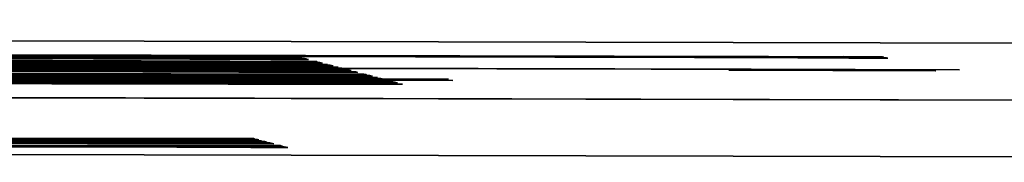
# Model space of a CAD drawing. Units: millimetres. Extents: x 0 to 6000, y 0 to 4243.
# Drawn here: x 3030 to 3031, y 1946 to 1946 of the extents above; entities that cross this region are included whole.
import ezdxf

# ---------------------------------------------------------------- set-up
doc = ezdxf.new("R2010")
doc.units = ezdxf.units.MM
doc.header["$LTSCALE"] = 14.285714
doc.layers.add('Visible Edges(ISO)', color=7, linetype='Continuous', lineweight=35)

msp = doc.modelspace()

# ---------------------------------------------------------------- linework, layer by layer
at = {"layer": 'Visible Edges(ISO)'}
for p, q in [((3020.3026, 1946.2072), (3033.2025, 1946.1764)), ((3029.068, 1946.1704), (3030.9055, 1946.1665)), ((3030.9093, 1946.1655), (3029.0681, 1946.1704)), ((3029.1935, 1946.1706), (3030.9294, 1946.1665)), ((3030.9055, 1946.1665), (3029.1936, 1946.1706)), ((3029.2819, 1946.1694), (3030.9093, 1946.1655)), ((3030.8482, 1946.1655), (3029.2826, 1946.1692)), ((3031.0562, 1946.166), (3029.4342, 1946.1695)), ((3029.4342, 1946.1695), (3031.0594, 1946.1652)), ((3029.9397, 1946.1664), (3030.1113, 1946.166)), ((3030.0003, 1946.1669), (3030.216, 1946.1664)), ((3030.2293, 1946.1662), (3030.001, 1946.1667)), ((3030.2239, 1946.1656), (3030.0299, 1946.166)), ((3030.216, 1946.1664), (3030.3197, 1946.166)), ((3030.216, 1946.1662), (3030.216, 1946.1664)), ((3030.282, 1946.1661), (3030.2288, 1946.1663)), ((3030.2288, 1946.1663), (3030.2293, 1946.1662)), ((3030.2288, 1946.1662), (3030.2288, 1946.1663)), ((3030.3733, 1946.1658), (3030.282, 1946.1661)), ((3030.3197, 1946.166), (3030.4149, 1946.1657)), ((3030.3197, 1946.166), (3030.3197, 1946.166)), ((3030.9055, 1946.1663), (3030.9055, 1946.1665)), ((3030.9294, 1946.1665), (3031.0121, 1946.1664)), ((3030.9294, 1946.1663), (3030.9294, 1946.1665)), ((3031.0121, 1946.1664), (3031.0119, 1946.1665)), ((3031.0119, 1946.1665), (3031.0548, 1946.1664)), ((3031.0121, 1946.1661), (3031.0121, 1946.1664)), ((3031.0548, 1946.1664), (3031.0562, 1946.166)), ((3031.0548, 1946.166), (3031.0548, 1946.1664)), ((3028.6595, 1946.1641), (3030.2238, 1946.1604)), ((3029.3191, 1946.1596), (3030.235, 1946.1574)), ((3029.3353, 1946.1553), (3030.2512, 1946.1531)), ((3030.1336, 1946.1604), (3029.4019, 1946.1622)), ((3030.4193, 1946.1537), (3029.5147, 1946.1558)), ((3029.6023, 1946.1558), (3030.4186, 1946.1538)), ((3029.692, 1946.1658), (3030.3101, 1946.1646)), ((3030.2929, 1946.1639), (3029.8098, 1946.1654)), ((3030.3234, 1946.1644), (3029.8463, 1946.1653)), ((3029.8463, 1946.1653), (3030.3003, 1946.1639)), ((3029.8556, 1946.1629), (3030.1422, 1946.1621)), ((3030.1457, 1946.1612), (3029.8596, 1946.1618)), ((3030.1515, 1946.1596), (3029.8655, 1946.1603)), ((3029.867, 1946.1598), (3030.1537, 1946.1591)), ((3030.1375, 1946.1574), (3029.8673, 1946.1581)), ((3029.889, 1946.159), (3030.1413, 1946.1584)), ((3030.2135, 1946.1618), (3029.9433, 1946.1625)), ((3029.9459, 1946.1618), (3030.2157, 1946.1612)), ((3029.9518, 1946.1602), (3030.2215, 1946.1596)), ((3030.225, 1946.1587), (3029.9548, 1946.1594)), ((3029.98, 1946.1558), (3030.1515, 1946.1554)), ((3030.4489, 1946.1567), (3030.001, 1946.1578)), ((3030.001, 1946.1578), (3030.1601, 1946.1574)), ((3030.0405, 1946.1563), (3030.2563, 1946.1558)), ((3030.2696, 1946.1556), (3030.0412, 1946.1561)), ((3030.2527, 1946.158), (3030.0587, 1946.1584)), ((3030.2642, 1946.155), (3030.0702, 1946.1554)), ((3030.1113, 1946.166), (3030.2889, 1946.1656)), ((3030.1113, 1946.1658), (3030.1113, 1946.166)), ((3030.1281, 1946.1569), (3030.1274, 1946.1571)), ((3030.1274, 1946.1571), (3030.3558, 1946.1566)), ((3030.3439, 1946.1564), (3030.1281, 1946.1569)), ((3030.308, 1946.1599), (3030.1336, 1946.1604)), ((3030.3185, 1946.1568), (3030.1375, 1946.1574)), ((3030.1413, 1946.1582), (3030.1413, 1946.1584)), ((3030.1413, 1946.1584), (3030.3151, 1946.158)), ((3030.1422, 1946.1621), (3030.3371, 1946.1615)), ((3030.1422, 1946.1619), (3030.1422, 1946.1621)), ((3030.3394, 1946.1609), (3030.1457, 1946.1612)), ((3030.3452, 1946.1593), (3030.1515, 1946.1596)), ((3030.1515, 1946.1554), (3030.3291, 1946.155)), ((3030.1515, 1946.1552), (3030.1515, 1946.1554)), ((3030.1537, 1946.1591), (3030.3485, 1946.1585)), ((3030.1537, 1946.1589), (3030.1537, 1946.1591)), ((3030.1601, 1946.1574), (3030.3525, 1946.1568)), ((3030.1601, 1946.1573), (3030.1601, 1946.1574)), ((3030.2996, 1946.1615), (3030.2135, 1946.1618)), ((3030.2157, 1946.1611), (3030.2157, 1946.1612)), ((3030.2157, 1946.1612), (3030.3012, 1946.1611)), ((3030.2215, 1946.1595), (3030.2215, 1946.1596)), ((3030.2215, 1946.1596), (3030.3071, 1946.1595)), ((3030.2238, 1946.1604), (3030.3397, 1946.1601)), ((3030.2238, 1946.1602), (3030.2238, 1946.1604)), ((3030.322, 1946.1654), (3030.2239, 1946.1656)), ((3030.3111, 1946.1585), (3030.225, 1946.1587)), ((3030.4377, 1946.1597), (3030.227, 1946.1602)), ((3030.227, 1946.1602), (3030.3407, 1946.1599)), ((3030.227, 1946.1601), (3030.227, 1946.1602)), ((3030.235, 1946.1574), (3030.3509, 1946.1572)), ((3030.235, 1946.1572), (3030.235, 1946.1574)), ((3030.3508, 1946.1579), (3030.2527, 1946.158)), ((3030.2563, 1946.1558), (3030.36, 1946.1554)), ((3030.2563, 1946.1556), (3030.2563, 1946.1558)), ((3030.3222, 1946.1555), (3030.2691, 1946.1557)), ((3030.2691, 1946.1557), (3030.2696, 1946.1556)), ((3030.2691, 1946.1556), (3030.2691, 1946.1557)), ((3030.2889, 1946.1656), (3030.3744, 1946.1655)), ((3030.2889, 1946.1655), (3030.2889, 1946.1656)), ((3030.3817, 1946.1636), (3030.2929, 1946.1639)), ((3030.391, 1946.1611), (3030.2996, 1946.1615)), ((3030.3003, 1946.1639), (3030.3806, 1946.1639)), ((3030.3003, 1946.1639), (3030.3003, 1946.1639)), ((3030.3012, 1946.1609), (3030.3012, 1946.1611)), ((3030.3012, 1946.1611), (3030.3915, 1946.161)), ((3030.3071, 1946.1594), (3030.3071, 1946.1595)), ((3030.3071, 1946.1595), (3030.3973, 1946.1594)), ((3030.3968, 1946.1596), (3030.308, 1946.1599)), ((3030.3101, 1946.1646), (3030.3778, 1946.1646)), ((3030.3101, 1946.1645), (3030.3101, 1946.1646)), ((3030.4024, 1946.1581), (3030.3111, 1946.1585)), ((3030.3151, 1946.1579), (3030.3151, 1946.158)), ((3030.3151, 1946.158), (3030.4029, 1946.158)), ((3030.406, 1946.1565), (3030.3185, 1946.1568)), ((3030.4161, 1946.1654), (3030.322, 1946.1654)), ((3030.4136, 1946.1552), (3030.3222, 1946.1555)), ((3030.3792, 1946.1642), (3030.3234, 1946.1644)), ((3030.3371, 1946.1615), (3030.4326, 1946.161)), ((3030.3371, 1946.1613), (3030.3371, 1946.1615)), ((3030.4331, 1946.1609), (3030.3394, 1946.1609)), ((3030.3397, 1946.1601), (3030.3949, 1946.1601)), ((3030.3397, 1946.1599), (3030.3397, 1946.1601)), ((3030.3407, 1946.1599), (3030.4384, 1946.1595)), ((3030.3407, 1946.1598), (3030.3407, 1946.1599)), ((3030.4508, 1946.1562), (3030.3439, 1946.1564)), ((3030.439, 1946.1593), (3030.3452, 1946.1593)), ((3030.3485, 1946.1585), (3030.444, 1946.158)), ((3030.3485, 1946.1583), (3030.3485, 1946.1585)), ((3030.4446, 1946.1579), (3030.3508, 1946.1579)), ((3030.3509, 1946.1572), (3030.4061, 1946.1571)), ((3030.3509, 1946.157), (3030.3509, 1946.1572)), ((3030.3525, 1946.1568), (3030.4501, 1946.1564)), ((3030.3525, 1946.1567), (3030.3525, 1946.1568)), ((3030.3558, 1946.1566), (3030.3563, 1946.1564)), ((3030.3558, 1946.1564), (3030.3558, 1946.1566)), ((3030.3563, 1946.1564), (3030.4066, 1946.1564)), ((3030.3563, 1946.1564), (3030.3563, 1946.1564)), ((3030.36, 1946.1554), (3030.4552, 1946.1551)), ((3030.36, 1946.1554), (3030.36, 1946.1554)), ((3030.3744, 1946.1655), (3030.3733, 1946.1658)), ((3030.3744, 1946.1654), (3030.3744, 1946.1655)), ((3030.3778, 1946.1646), (3030.3775, 1946.1647)), ((3030.3775, 1946.1647), (3030.4192, 1946.1646)), ((3030.3778, 1946.1642), (3030.3778, 1946.1646)), ((3030.3795, 1946.1641), (3030.3792, 1946.1642)), ((3030.4211, 1946.164), (3030.3795, 1946.1641)), ((3030.3806, 1946.1639), (3030.3803, 1946.1639)), ((3030.3803, 1946.1639), (3030.4219, 1946.1638)), ((3030.3806, 1946.1636), (3030.3806, 1946.1639)), ((3030.382, 1946.1635), (3030.3817, 1946.1636)), ((3030.4236, 1946.1634), (3030.382, 1946.1635)), ((3030.3915, 1946.161), (3030.391, 1946.1611)), ((3030.3915, 1946.1609), (3030.3915, 1946.161)), ((3030.3949, 1946.1601), (3030.3946, 1946.1602)), ((3030.3946, 1946.1602), (3030.4362, 1946.1601)), ((3030.3949, 1946.1598), (3030.3949, 1946.1601)), ((3030.3973, 1946.1594), (3030.3968, 1946.1596)), ((3030.3973, 1946.1593), (3030.3973, 1946.1594)), ((3030.4029, 1946.158), (3030.4024, 1946.1581)), ((3030.4029, 1946.1579), (3030.4029, 1946.158)), ((3030.4061, 1946.1571), (3030.4058, 1946.1572)), ((3030.4058, 1946.1572), (3030.4474, 1946.1571)), ((3030.4066, 1946.1564), (3030.406, 1946.1565)), ((3030.4061, 1946.1568), (3030.4061, 1946.1571)), ((3030.4066, 1946.1563), (3030.4066, 1946.1564)), ((3030.4149, 1946.1657), (3030.4161, 1946.1654)), ((3030.4149, 1946.1654), (3030.4149, 1946.1657)), ((3030.4192, 1946.1646), (3030.4211, 1946.164)), ((3030.4192, 1946.164), (3030.4192, 1946.1646)), ((3030.4219, 1946.1638), (3030.4236, 1946.1634)), ((3030.4219, 1946.1634), (3030.4219, 1946.1638)), ((3030.4326, 1946.161), (3030.4331, 1946.1609)), ((3030.4326, 1946.1609), (3030.4326, 1946.161)), ((3030.4362, 1946.1601), (3030.4377, 1946.1597)), ((3030.4362, 1946.1597), (3030.4362, 1946.1601)), ((3030.4384, 1946.1595), (3030.439, 1946.1593)), ((3030.4384, 1946.1593), (3030.4384, 1946.1595)), ((3030.444, 1946.158), (3030.4446, 1946.1579)), ((3030.444, 1946.1579), (3030.444, 1946.158)), ((3030.4474, 1946.1571), (3030.4489, 1946.1567)), ((3030.4474, 1946.1567), (3030.4474, 1946.1571)), ((3030.4501, 1946.1564), (3030.4508, 1946.1562)), ((3030.4501, 1946.1562), (3030.4501, 1946.1564)), ((3030.9619, 1946.1652), (3030.8482, 1946.1655)), ((3030.9093, 1946.1653), (3030.9093, 1946.1655)), ((3031.0177, 1946.165), (3030.9619, 1946.1652)), ((3031.018, 1946.1649), (3031.0177, 1946.165)), ((3031.0609, 1946.1648), (3031.018, 1946.1649)), ((3031.0594, 1946.1652), (3031.0609, 1946.1648)), ((3031.0594, 1946.1648), (3031.0594, 1946.1652)), ((3033.4417, 1946.1134), (3017.5419, 1946.1513)), ((3017.5425, 1946.1512), (3033.4423, 1946.1132)), ((3028.7079, 1946.1514), (3030.2722, 1946.1476)), ((3030.4651, 1946.1525), (3029.336, 1946.1552)), ((3029.3387, 1946.1544), (3030.2546, 1946.1523)), ((3029.3622, 1946.1483), (3030.2781, 1946.1461)), ((3030.1821, 1946.1477), (3029.4504, 1946.1494)), ((3030.1706, 1946.1507), (3029.8098, 1946.1515)), ((3029.8113, 1946.1511), (3030.1721, 1946.1503)), ((3030.1136, 1946.144), (3029.9016, 1946.1445)), ((3030.1806, 1946.1461), (3029.9104, 1946.1468)), ((3030.2, 1946.1469), (3029.9139, 1946.1475)), ((3029.9219, 1946.1454), (3030.2085, 1946.1446)), ((3029.9438, 1946.1445), (3030.1962, 1946.1439)), ((3030.2757, 1946.1513), (3029.9896, 1946.1519)), ((3030.0002, 1946.1475), (3030.2699, 1946.1469)), ((3030.2798, 1946.1443), (3030.0096, 1946.145)), ((3030.4919, 1946.1454), (3030.0441, 1946.1465)), ((3030.0441, 1946.1465), (3030.2032, 1946.146)), ((3030.248, 1946.152), (3030.0711, 1946.1525)), ((3030.076, 1946.1519), (3030.3457, 1946.1513)), ((3030.0866, 1946.1511), (3030.2812, 1946.1505)), ((3030.2835, 1946.1499), (3030.0895, 1946.1503)), ((3030.4685, 1946.1516), (3030.167, 1946.1523)), ((3030.167, 1946.1523), (3030.2756, 1946.152)), ((3030.167, 1946.1523), (3030.167, 1946.1523)), ((3030.1712, 1946.1456), (3030.1705, 1946.1458)), ((3030.1705, 1946.1458), (3030.3989, 1946.1452)), ((3030.3475, 1946.1502), (3030.1706, 1946.1507)), ((3030.3869, 1946.1451), (3030.1712, 1946.1456)), ((3030.1721, 1946.1501), (3030.1721, 1946.1503)), ((3030.1721, 1946.1503), (3030.3485, 1946.1499)), ((3030.3616, 1946.1455), (3030.1806, 1946.1461)), ((3030.3564, 1946.1472), (3030.1821, 1946.1477)), ((3030.3937, 1946.1466), (3030.2, 1946.1469)), ((3030.2032, 1946.146), (3030.3955, 1946.1454)), ((3030.2032, 1946.146), (3030.2032, 1946.146)), ((3030.2085, 1946.1446), (3030.4034, 1946.144)), ((3030.2085, 1946.1445), (3030.2085, 1946.1446)), ((3030.3629, 1946.1494), (3030.2414, 1946.1498)), ((3030.2414, 1946.1498), (3030.3471, 1946.1496)), ((3030.3365, 1946.1517), (3030.248, 1946.152)), ((3030.2512, 1946.1531), (3030.3671, 1946.1529)), ((3030.2512, 1946.153), (3030.2512, 1946.1531)), ((3030.2546, 1946.1523), (3030.3705, 1946.152)), ((3030.2546, 1946.1521), (3030.2546, 1946.1523)), ((3030.3623, 1946.1548), (3030.2642, 1946.155)), ((3030.2699, 1946.1468), (3030.2699, 1946.1469)), ((3030.2699, 1946.1469), (3030.3555, 1946.1468)), ((3030.2722, 1946.1476), (3030.3881, 1946.1474)), ((3030.2722, 1946.1474), (3030.2722, 1946.1476)), ((3030.4861, 1946.1469), (3030.2754, 1946.1474)), ((3030.2754, 1946.1474), (3030.3891, 1946.1471)), ((3030.2754, 1946.1474), (3030.2754, 1946.1474)), ((3030.2756, 1946.152), (3030.3743, 1946.1517)), ((3030.2756, 1946.1519), (3030.2756, 1946.152)), ((3030.3763, 1946.1511), (3030.2757, 1946.1513)), ((3030.2781, 1946.1461), (3030.394, 1946.1458)), ((3030.2781, 1946.1459), (3030.2781, 1946.1461)), ((3030.2812, 1946.1505), (3030.3799, 1946.1502)), ((3030.2812, 1946.1504), (3030.2812, 1946.1505)), ((3030.3162, 1946.1499), (3030.2835, 1946.1499)), ((3030.3441, 1946.1498), (3030.3162, 1946.1499)), ((3030.3291, 1946.155), (3030.4147, 1946.1549)), ((3030.3291, 1946.1549), (3030.3291, 1946.155)), ((3030.4279, 1946.1514), (3030.3365, 1946.1517)), ((3030.4354, 1946.1494), (3030.3441, 1946.1498)), ((3030.3457, 1946.1513), (3030.4287, 1946.1512)), ((3030.3457, 1946.1512), (3030.3457, 1946.1513)), ((3030.3816, 1946.1497), (3030.3464, 1946.1498)), ((3030.3464, 1946.1498), (3030.3818, 1946.1497)), ((3030.3464, 1946.1498), (3030.3464, 1946.1498)), ((3030.3471, 1946.1496), (3030.4354, 1946.1494)), ((3030.3471, 1946.1495), (3030.3471, 1946.1496)), ((3030.4335, 1946.1499), (3030.3475, 1946.1502)), ((3030.3485, 1946.1498), (3030.3485, 1946.1499)), ((3030.3485, 1946.1499), (3030.434, 1946.1498)), ((3030.3555, 1946.1466), (3030.3555, 1946.1468)), ((3030.3555, 1946.1468), (3030.4458, 1946.1467)), ((3030.4452, 1946.1468), (3030.3564, 1946.1472)), ((3030.4491, 1946.1452), (3030.3616, 1946.1455)), ((3030.4563, 1946.1548), (3030.3623, 1946.1548)), ((3030.4774, 1946.1492), (3030.3629, 1946.1494)), ((3030.3671, 1946.1529), (3030.4223, 1946.1529)), ((3030.3671, 1946.1527), (3030.3671, 1946.1529)), ((3030.3705, 1946.152), (3030.4257, 1946.152)), ((3030.3705, 1946.1518), (3030.3705, 1946.152)), ((3030.3743, 1946.1517), (3030.4695, 1946.1513)), ((3030.3743, 1946.1516), (3030.3743, 1946.1517)), ((3030.4704, 1946.1511), (3030.3763, 1946.1511)), ((3030.3799, 1946.1502), (3030.4751, 1946.1498)), ((3030.3799, 1946.1501), (3030.3799, 1946.1502)), ((3030.4757, 1946.1497), (3030.3816, 1946.1497)), ((3030.3818, 1946.1497), (3030.477, 1946.1493)), ((3030.3818, 1946.1496), (3030.3818, 1946.1497)), ((3030.4938, 1946.1449), (3030.3869, 1946.1451)), ((3030.3881, 1946.1474), (3030.4433, 1946.1473)), ((3030.3881, 1946.1472), (3030.3881, 1946.1474)), ((3030.3891, 1946.1471), (3030.4868, 1946.1467)), ((3030.3891, 1946.147), (3030.3891, 1946.1471)), ((3030.4874, 1946.1466), (3030.3937, 1946.1466)), ((3030.394, 1946.1458), (3030.4491, 1946.1458)), ((3030.394, 1946.1456), (3030.394, 1946.1458)), ((3030.3955, 1946.1454), (3030.4932, 1946.1451)), ((3030.3955, 1946.1454), (3030.3955, 1946.1454)), ((3030.3989, 1946.1452), (3030.3993, 1946.1451)), ((3030.3989, 1946.145), (3030.3989, 1946.1452)), ((3030.3993, 1946.1451), (3030.4496, 1946.145)), ((3030.3993, 1946.145), (3030.3993, 1946.1451)), ((3030.4147, 1946.1549), (3030.4136, 1946.1552)), ((3030.4147, 1946.1548), (3030.4147, 1946.1549)), ((3030.4186, 1946.1538), (3030.4178, 1946.154)), ((3030.4178, 1946.154), (3030.4594, 1946.154)), ((3030.4186, 1946.1537), (3030.4186, 1946.1538)), ((3030.4203, 1946.1534), (3030.4193, 1946.1537)), ((3030.4619, 1946.1533), (3030.4203, 1946.1534)), ((3030.4223, 1946.1529), (3030.422, 1946.1529)), ((3030.422, 1946.1529), (3030.4636, 1946.1528)), ((3030.4223, 1946.1526), (3030.4223, 1946.1529)), ((3030.4257, 1946.152), (3030.4254, 1946.1521)), ((3030.4254, 1946.1521), (3030.467, 1946.152)), ((3030.4257, 1946.1517), (3030.4257, 1946.152)), ((3030.4287, 1946.1512), (3030.4279, 1946.1514)), ((3030.4287, 1946.1511), (3030.4287, 1946.1512)), ((3030.434, 1946.1498), (3030.4335, 1946.1499)), ((3030.434, 1946.1497), (3030.434, 1946.1498)), ((3030.4354, 1946.1493), (3030.4354, 1946.1494)), ((3030.4433, 1946.1473), (3030.443, 1946.1474)), ((3030.443, 1946.1474), (3030.4846, 1946.1473)), ((3030.4433, 1946.147), (3030.4433, 1946.1473)), ((3030.4458, 1946.1467), (3030.4452, 1946.1468)), ((3030.4458, 1946.1466), (3030.4458, 1946.1467)), ((3030.4491, 1946.1458), (3030.4489, 1946.1459)), ((3030.4489, 1946.1459), (3030.4905, 1946.1458)), ((3030.4491, 1946.1455), (3030.4491, 1946.1458)), ((3030.4496, 1946.145), (3030.4491, 1946.1452)), ((3030.4496, 1946.145), (3030.4496, 1946.145)), ((3030.4552, 1946.1551), (3030.4563, 1946.1548)), ((3030.4552, 1946.1548), (3030.4552, 1946.1551)), ((3030.4594, 1946.154), (3030.4602, 1946.1537)), ((3030.4594, 1946.1533), (3030.4594, 1946.154)), ((3030.4602, 1946.1537), (3030.9106, 1946.1527)), ((3030.4602, 1946.1533), (3030.4602, 1946.1537)), ((3031.1396, 1946.152), (3030.4609, 1946.1536)), ((3030.4609, 1946.1536), (3030.4619, 1946.1533)), ((3030.4609, 1946.1533), (3030.4609, 1946.1536)), ((3030.4636, 1946.1528), (3030.4651, 1946.1525)), ((3030.4636, 1946.1525), (3030.4636, 1946.1528)), ((3030.467, 1946.152), (3030.4685, 1946.1516)), ((3030.467, 1946.1516), (3030.467, 1946.152)), ((3030.4695, 1946.1513), (3030.4704, 1946.1511)), ((3030.4695, 1946.1511), (3030.4695, 1946.1513)), ((3030.4751, 1946.1498), (3030.4757, 1946.1497)), ((3030.4751, 1946.1497), (3030.4751, 1946.1498)), ((3030.477, 1946.1493), (3030.4774, 1946.1492)), ((3030.477, 1946.1492), (3030.477, 1946.1493)), ((3030.4846, 1946.1473), (3030.4861, 1946.1469)), ((3030.4846, 1946.1469), (3030.4846, 1946.1473)), ((3030.4868, 1946.1467), (3030.4874, 1946.1466)), ((3030.4868, 1946.1466), (3030.4868, 1946.1467)), ((3030.4905, 1946.1458), (3030.4919, 1946.1454)), ((3030.4905, 1946.1454), (3030.4905, 1946.1458)), ((3030.4932, 1946.1451), (3030.4938, 1946.1449)), ((3030.4932, 1946.1449), (3030.4932, 1946.1451)), ((3030.8865, 1946.1515), (3030.8858, 1946.1516)), ((3030.8858, 1946.1516), (3031.1129, 1946.1511)), ((3031.1135, 1946.1509), (3030.8865, 1946.1515)), ((3030.9106, 1946.1527), (3031.1396, 1946.152)), ((3030.9106, 1946.1525), (3030.9106, 1946.1527)), ((3031.1129, 1946.1511), (3031.1135, 1946.1509)), ((3031.1129, 1946.1509), (3031.1129, 1946.1511)), ((3030.5163, 1946.139), (3029.3872, 1946.1417)), ((3029.3899, 1946.141), (3030.3058, 1946.1388)), ((3030.5132, 1946.1398), (3029.5671, 1946.142)), ((3029.572, 1946.1414), (3030.474, 1946.1393)), ((3029.6547, 1946.142), (3030.2993, 1946.1405)), ((3029.9146, 1946.1427), (3030.1098, 1946.1423)), ((3030.1413, 1946.1367), (3029.9293, 1946.1372)), ((3030.2083, 1946.1388), (3029.9381, 1946.1395)), ((3029.9496, 1946.1381), (3030.2362, 1946.1373)), ((3029.9715, 1946.1373), (3030.2238, 1946.1367)), ((3030.5775, 1946.1416), (3030.025, 1946.1429)), ((3030.025, 1946.1429), (3030.287, 1946.1424)), ((3030.5823, 1946.1404), (3030.0297, 1946.1417)), ((3030.0297, 1946.1417), (3030.2918, 1946.1412)), ((3030.3075, 1946.137), (3030.0373, 1946.1377)), ((3030.1269, 1946.1434), (3030.0416, 1946.1435)), ((3030.1317, 1946.1422), (3030.0464, 1946.1422)), ((3030.5196, 1946.1381), (3030.0718, 1946.1392)), ((3030.0718, 1946.1392), (3030.2309, 1946.1387)), ((3030.105, 1946.1436), (3030.3069, 1946.1431)), ((3030.1098, 1946.1423), (3030.3116, 1946.1418)), ((3030.1098, 1946.1422), (3030.1098, 1946.1423)), ((3030.3076, 1946.1436), (3030.1136, 1946.144)), ((3030.2314, 1946.1432), (3030.1269, 1946.1434)), ((3030.2362, 1946.142), (3030.1317, 1946.1422)), ((3030.3353, 1946.1363), (3030.1413, 1946.1367)), ((3030.1962, 1946.1438), (3030.1962, 1946.1439)), ((3030.1962, 1946.1439), (3030.37, 1946.1436)), ((3030.1989, 1946.1383), (3030.1982, 1946.1385)), ((3030.1982, 1946.1385), (3030.4266, 1946.1379)), ((3030.4146, 1946.1378), (3030.1989, 1946.1383)), ((3030.3892, 1946.1382), (3030.2083, 1946.1388)), ((3030.2238, 1946.1365), (3030.2238, 1946.1367)), ((3030.2238, 1946.1367), (3030.3977, 1946.1363)), ((3030.2309, 1946.1387), (3030.4232, 1946.1381)), ((3030.2309, 1946.1387), (3030.2309, 1946.1387)), ((3030.3754, 1946.1428), (3030.2314, 1946.1432)), ((3030.3802, 1946.1416), (3030.2362, 1946.142)), ((3030.2362, 1946.1373), (3030.4311, 1946.1367)), ((3030.2362, 1946.1372), (3030.2362, 1946.1373)), ((3030.3659, 1946.144), (3030.2798, 1946.1443)), ((3030.287, 1946.1424), (3030.3738, 1946.1423)), ((3030.287, 1946.1423), (3030.287, 1946.1424)), ((3030.2918, 1946.1412), (3030.3785, 1946.141)), ((3030.2918, 1946.1411), (3030.2918, 1946.1412)), ((3030.2993, 1946.1405), (3030.4152, 1946.1402)), ((3030.2993, 1946.1403), (3030.2993, 1946.1405)), ((3030.3058, 1946.1388), (3030.4217, 1946.1385)), ((3030.3058, 1946.1386), (3030.3058, 1946.1388)), ((3030.3069, 1946.1431), (3030.4081, 1946.1428)), ((3030.3069, 1946.143), (3030.3069, 1946.1431)), ((3030.3936, 1946.1367), (3030.3075, 1946.137)), ((3030.4057, 1946.1434), (3030.3076, 1946.1436)), ((3030.3116, 1946.1418), (3030.4129, 1946.1415)), ((3030.3116, 1946.1418), (3030.3116, 1946.1418)), ((3030.4104, 1946.1422), (3030.335, 1946.1423)), ((3030.335, 1946.1423), (3030.5775, 1946.1416)), ((3030.335, 1946.1422), (3030.335, 1946.1423)), ((3030.4334, 1946.1361), (3030.3353, 1946.1363)), ((3030.4152, 1946.1409), (3030.3397, 1946.141)), ((3030.3397, 1946.141), (3030.5823, 1946.1404)), ((3030.3397, 1946.1409), (3030.3397, 1946.141)), ((3030.4572, 1946.1437), (3030.3659, 1946.144)), ((3030.37, 1946.1435), (3030.37, 1946.1436)), ((3030.37, 1946.1436), (3030.4578, 1946.1435)), ((3030.3738, 1946.1423), (3030.4641, 1946.1422)), ((3030.3738, 1946.1422), (3030.3738, 1946.1423)), ((3030.463, 1946.1425), (3030.3754, 1946.1428)), ((3030.3785, 1946.141), (3030.4688, 1946.1409)), ((3030.3785, 1946.141), (3030.3785, 1946.141)), ((3030.4678, 1946.1412), (3030.3802, 1946.1416)), ((3030.4768, 1946.1379), (3030.3892, 1946.1382)), ((3030.4849, 1946.1364), (3030.3936, 1946.1367)), ((3030.3977, 1946.1362), (3030.3977, 1946.1363)), ((3030.3977, 1946.1363), (3030.4855, 1946.1362)), ((3030.4034, 1946.144), (3030.4989, 1946.1436)), ((3030.4034, 1946.1439), (3030.4034, 1946.144)), ((3030.4994, 1946.1434), (3030.4057, 1946.1434)), ((3030.4081, 1946.1428), (3030.5033, 1946.1424)), ((3030.4081, 1946.1427), (3030.4081, 1946.1428)), ((3030.5045, 1946.1421), (3030.4104, 1946.1422)), ((3030.4129, 1946.1415), (3030.5081, 1946.1411)), ((3030.4129, 1946.1414), (3030.4129, 1946.1415)), ((3030.5215, 1946.1376), (3030.4146, 1946.1378)), ((3030.5092, 1946.1408), (3030.4152, 1946.1409)), ((3030.4152, 1946.1402), (3030.4704, 1946.1402)), ((3030.4152, 1946.14), (3030.4152, 1946.1402)), ((3030.4217, 1946.1385), (3030.4768, 1946.1385)), ((3030.4217, 1946.1383), (3030.4217, 1946.1385)), ((3030.4232, 1946.1381), (3030.5209, 1946.1378)), ((3030.4232, 1946.1381), (3030.4232, 1946.1381)), ((3030.4266, 1946.1379), (3030.427, 1946.1378)), ((3030.4266, 1946.1377), (3030.4266, 1946.1379)), ((3030.427, 1946.1378), (3030.4773, 1946.1377)), ((3030.427, 1946.1377), (3030.427, 1946.1378)), ((3030.4311, 1946.1367), (3030.5265, 1946.1363)), ((3030.4311, 1946.1366), (3030.4311, 1946.1367)), ((3030.5271, 1946.1361), (3030.4334, 1946.1361)), ((3030.4578, 1946.1435), (3030.4572, 1946.1437)), ((3030.4578, 1946.1434), (3030.4578, 1946.1435)), ((3030.4641, 1946.1422), (3030.463, 1946.1425)), ((3030.4641, 1946.1421), (3030.4641, 1946.1422)), ((3030.4688, 1946.1409), (3030.4678, 1946.1412)), ((3030.4688, 1946.1409), (3030.4688, 1946.1409)), ((3030.4704, 1946.1402), (3030.4701, 1946.1403)), ((3030.4701, 1946.1403), (3030.5118, 1946.1402)), ((3030.4704, 1946.1399), (3030.4704, 1946.1402)), ((3030.474, 1946.1393), (3030.4732, 1946.1395)), ((3030.4732, 1946.1395), (3030.5148, 1946.1394)), ((3030.474, 1946.1391), (3030.474, 1946.1393)), ((3030.4768, 1946.1385), (3030.4766, 1946.1386)), ((3030.4766, 1946.1386), (3030.5182, 1946.1385)), ((3030.4768, 1946.1382), (3030.4768, 1946.1385)), ((3030.4773, 1946.1377), (3030.4768, 1946.1379)), ((3030.4773, 1946.1377), (3030.4773, 1946.1377)), ((3030.4855, 1946.1362), (3030.4849, 1946.1364)), ((3030.4855, 1946.1361), (3030.4855, 1946.1362)), ((3030.4989, 1946.1436), (3030.4994, 1946.1434)), ((3030.4989, 1946.1434), (3030.4989, 1946.1436)), ((3030.5033, 1946.1424), (3030.5045, 1946.1421)), ((3030.5033, 1946.1421), (3030.5033, 1946.1424)), ((3030.5081, 1946.1411), (3030.5092, 1946.1408)), ((3030.5081, 1946.1408), (3030.5081, 1946.1411)), ((3030.5118, 1946.1402), (3030.5132, 1946.1398)), ((3030.5118, 1946.1398), (3030.5118, 1946.1402)), ((3030.5148, 1946.1394), (3030.5163, 1946.139)), ((3030.5148, 1946.139), (3030.5148, 1946.1394)), ((3030.5182, 1946.1385), (3030.5196, 1946.1381)), ((3030.5182, 1946.1381), (3030.5182, 1946.1385)), ((3030.5209, 1946.1378), (3030.5215, 1946.1376)), ((3030.5209, 1946.1376), (3030.5209, 1946.1378)), ((3030.5265, 1946.1363), (3030.5271, 1946.1361)), ((3030.5265, 1946.1361), (3030.5265, 1946.1363)), ((3033.6816, 1946.0502), (3020.7817, 1946.081)), ((3028.4695, 1946.0802), (3030.22, 1946.0765)), ((3030.2235, 1946.0755), (3028.4696, 1946.0802)), ((3028.5886, 1946.0804), (3030.2427, 1946.0765)), ((3030.22, 1946.0765), (3028.5887, 1946.0804)), ((3028.5039, 1946.0711), (3030.3106, 1946.0678)), ((3030.2791, 1946.0669), (3028.504, 1946.0711)), ((3028.5927, 1946.0787), (3030.3719, 1946.074)), ((3028.6211, 1946.0718), (3030.2752, 1946.0679)), ((3030.3106, 1946.0678), (3028.6212, 1946.0718)), ((3030.372, 1946.074), (3028.6415, 1946.0776)), ((3028.6739, 1946.0792), (3030.2235, 1946.0755)), ((3030.1661, 1946.0755), (3028.674, 1946.0791)), ((3028.6819, 1946.077), (3030.1739, 1946.0734)), ((3030.1746, 1946.0733), (3028.6831, 1946.0768)), ((3028.6877, 1946.0754), (3030.1798, 1946.0719)), ((3028.6989, 1946.0725), (3030.191, 1946.0689)), ((3030.1916, 1946.0688), (3028.6996, 1946.0723)), ((3030.3643, 1946.076), (3028.8186, 1946.0793)), ((3028.8186, 1946.0793), (3030.3674, 1946.0752)), ((3030.3968, 1946.0674), (3028.855, 1946.0703)), ((3028.855, 1946.0703), (3030.2789, 1946.0669)), ((3030.1805, 1946.0717), (3029.4987, 1946.0733)), ((3029.8333, 1946.0718), (3030.1807, 1946.071)), ((3030.3854, 1946.0705), (3029.8357, 1946.0718)), ((3030.1068, 1946.0727), (3029.925, 1946.0731)), ((3029.9983, 1946.0731), (3030.2556, 1946.0726)), ((3030.2877, 1946.0724), (3030.1068, 1946.0727)), ((3030.2748, 1946.0752), (3030.1661, 1946.0755)), ((3030.1739, 1946.0734), (3030.2824, 1946.0732)), ((3030.1739, 1946.0733), (3030.1739, 1946.0734)), ((3030.2834, 1946.073), (3030.1746, 1946.0733)), ((3030.1798, 1946.0719), (3030.2883, 1946.0717)), ((3030.1798, 1946.0717), (3030.1798, 1946.0719)), ((3030.2892, 1946.0714), (3030.1805, 1946.0717)), ((3030.1807, 1946.071), (3030.2434, 1946.0709)), ((3030.1807, 1946.071), (3030.1807, 1946.071)), ((3030.191, 1946.0689), (3030.2995, 1946.0687)), ((3030.191, 1946.0688), (3030.191, 1946.0689)), ((3030.3004, 1946.0685), (3030.1916, 1946.0688)), ((3030.22, 1946.0763), (3030.22, 1946.0765)), ((3030.2235, 1946.0753), (3030.2235, 1946.0755)), ((3030.2427, 1946.0765), (3030.3227, 1946.0764)), ((3030.2427, 1946.0763), (3030.2427, 1946.0765)), ((3030.2434, 1946.0709), (3030.2937, 1946.0709)), ((3030.2434, 1946.0708), (3030.2434, 1946.0709)), ((3030.2556, 1946.0725), (3030.2556, 1946.0726)), ((3030.2556, 1946.0726), (3030.3373, 1946.0725)), ((3030.328, 1946.075), (3030.2748, 1946.0752)), ((3030.2824, 1946.0732), (3030.3349, 1946.0732)), ((3030.2824, 1946.073), (3030.2824, 1946.0732)), ((3030.3366, 1946.0727), (3030.2834, 1946.073)), ((3030.3779, 1946.0724), (3030.2877, 1946.0724)), ((3030.2883, 1946.0717), (3030.3408, 1946.0716)), ((3030.2883, 1946.0714), (3030.2883, 1946.0717)), ((3030.3424, 1946.0712), (3030.2892, 1946.0714)), ((3030.2937, 1946.0709), (3030.3434, 1946.0709)), ((3030.2937, 1946.0707), (3030.2937, 1946.0709)), ((3030.2995, 1946.0687), (3030.352, 1946.0687)), ((3030.2995, 1946.0685), (3030.2995, 1946.0687)), ((3030.3227, 1946.0764), (3030.3224, 1946.0765)), ((3030.3224, 1946.0765), (3030.363, 1946.0764)), ((3030.3227, 1946.0761), (3030.3227, 1946.0764)), ((3030.3283, 1946.0749), (3030.328, 1946.075)), ((3030.3688, 1946.0748), (3030.3283, 1946.0749)), ((3030.3349, 1946.0732), (3030.3347, 1946.0732)), ((3030.3347, 1946.0732), (3030.3752, 1946.0731)), ((3030.3349, 1946.0727), (3030.3349, 1946.0732)), ((3030.3373, 1946.0725), (3030.3366, 1946.0727)), ((3030.3373, 1946.0724), (3030.3373, 1946.0725)), ((3030.3408, 1946.0716), (3030.3406, 1946.0717)), ((3030.3406, 1946.0717), (3030.3811, 1946.0716)), ((3030.3408, 1946.0712), (3030.3408, 1946.0716)), ((3030.3434, 1946.0709), (3030.3424, 1946.0712)), ((3030.3434, 1946.0706), (3030.3434, 1946.0709)), ((3030.352, 1946.0687), (3030.3517, 1946.0687)), ((3030.3517, 1946.0687), (3030.3923, 1946.0686)), ((3030.352, 1946.0683), (3030.352, 1946.0687)), ((3030.363, 1946.0764), (3030.3643, 1946.076)), ((3030.363, 1946.076), (3030.363, 1946.0764)), ((3030.3674, 1946.0752), (3030.3688, 1946.0748)), ((3030.3674, 1946.0748), (3030.3674, 1946.0752)), ((3030.3719, 1946.074), (3030.372, 1946.074)), ((3030.3719, 1946.074), (3030.3719, 1946.074)), ((3030.3752, 1946.0731), (3030.3779, 1946.0724)), ((3030.3752, 1946.0724), (3030.3752, 1946.0731)), ((3030.3811, 1946.0716), (3030.3854, 1946.0705)), ((3030.3811, 1946.0705), (3030.3811, 1946.0716)), ((3030.3923, 1946.0686), (3030.3944, 1946.0681)), ((3030.3923, 1946.0681), (3030.3923, 1946.0686)), ((3030.2752, 1946.0679), (3030.3552, 1946.0678)), ((3030.2752, 1946.0679), (3030.2752, 1946.0679)), ((3030.2789, 1946.0669), (3030.3589, 1946.0669)), ((3030.2789, 1946.0669), (3030.2789, 1946.0669)), ((3030.36, 1946.0666), (3030.2791, 1946.0669)), ((3030.3536, 1946.0683), (3030.3004, 1946.0685)), ((3030.3106, 1946.0676), (3030.3106, 1946.0678)), ((3030.3538, 1946.0682), (3030.3536, 1946.0683)), ((3030.3944, 1946.0681), (3030.3538, 1946.0682)), ((3030.3552, 1946.0678), (3030.355, 1946.0679)), ((3030.355, 1946.0679), (3030.3955, 1946.0678)), ((3030.3552, 1946.0675), (3030.3552, 1946.0678)), ((3030.3589, 1946.0669), (3030.3587, 1946.0669)), ((3030.3587, 1946.0669), (3030.3992, 1946.0668)), ((3030.3589, 1946.0666), (3030.3589, 1946.0669)), ((3030.3602, 1946.0665), (3030.36, 1946.0666)), ((3030.4008, 1946.0664), (3030.3602, 1946.0665)), ((3030.3955, 1946.0678), (3030.3968, 1946.0674)), ((3030.3955, 1946.0674), (3030.3955, 1946.0678)), ((3030.3992, 1946.0668), (3030.4008, 1946.0664)), ((3030.3992, 1946.0664), (3030.3992, 1946.0668))]:
    msp.add_line(p, q, dxfattribs=at)

doc.saveas('drawing.dxf')
